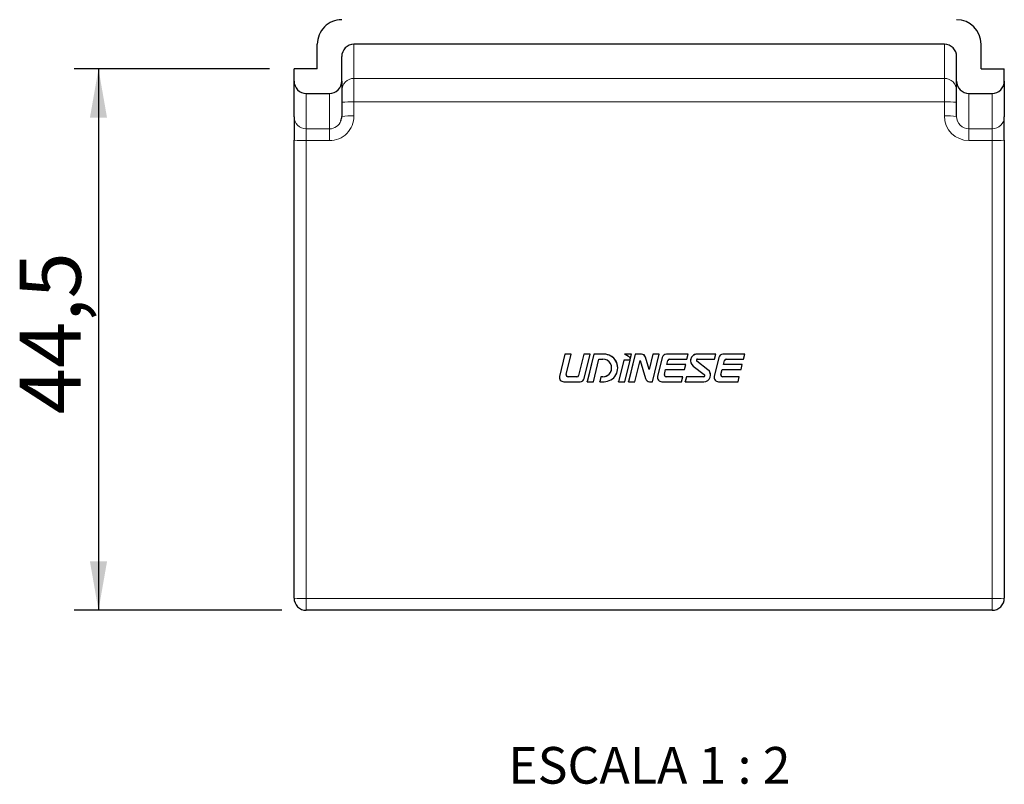
# Model space of a CAD drawing. Units: millimetres. Extents: x 10 to 205, y 4 to 287.
# Drawn here: x 89 to 129, y 50 to 81 of the extents above; entities that cross this region are included whole.
import ezdxf

# ---------------------------------------------------------------- set-up
doc = ezdxf.new("R2010")
doc.units = ezdxf.units.MM
doc.layers.add('COTAS', color=8, linetype='Continuous')
doc.layers.add('TEXTOS_EM_PORTUGUES', color=7, linetype='Continuous')
doc.styles.add('SLDTEXTSTYLE0', font='TXT', dxfattribs={"width": 0.7})
doc.styles.add('SLDTEXTSTYLE2', font='TXT', dxfattribs={"width": 0.65})
doc.dimstyles.new('SLDDIMSTYLE1', dxfattribs={"dimtxt": 2.5, "dimasz": 2, "dimexe": 0, "dimexo": 0.0625, "dimtad": 1, "dimdec": 1, "dimlfac": 2, "dimrnd": 1e-09, "dimzin": 12, "dimdsep": 46, "dimtxsty": 'SLDTEXTSTYLE0', "dimsah": 1, "dimcen": 0.09, "dimadec": 0, "dimazin": 3, "dimtfac": 1, "dimtdec": 1, "dimtofl": 0, "dimtmove": 0, "dimatfit": 3, "dimfxl": 1, "dimfrac": 2, "dimtolj": 1, "dimtzin": 12, "dimarcsym": 0})

# ---------------------------------------------------------------- blocks, each defined once
blk = doc.blocks.new('_D_3')
at = {"layer": 'COTAS'}
for p, q in [((98.79034612736748, 78.85231231305366), (90.7903461273675, 78.85231231305366)), ((91.7903461273675, 78.85231231305366), (91.7903461273675, 56.70129616767858)), ((99.29034612736748, 56.70129616767858), (90.7903461273675, 56.70129616767858))]:
    blk.add_line(p, q, dxfattribs=at)
for points in [[(91.7903461273675, 78.85231231305366), (91.4403461273675, 76.85231231305366), (92.1403461273675, 76.85231231305366)], [(91.7903461273675, 56.70129616767858), (92.1403461273675, 58.70129616767858), (91.4403461273675, 58.70129616767858)]]:
    blk.add_solid(points, dxfattribs=at)
at = {"layer": 'COTAS', "insert": (88.56767677793759, 64.72472093062625), "char_height": 2.5, "attachment_point": 1, "rotation": 90.00000000000041, "style": 'SLDTEXTSTYLE0'}
blk.add_mtext('44,5', dxfattribs=at)

msp = doc.modelspace()

# ---------------------------------------------------------------- linework, layer by layer
at = {"color": 7, "linetype": 'Continuous', "lineweight": 25}
for p, q in [((100.7403461273675, 78.85231231305372), (100.7403461273675, 79.85782059261723)), ((126.3903461273675, 79.85782059261723), (102.2403461273675, 79.85782059261723)), ((127.8903461273675, 78.85231231305372), (127.8903461273675, 79.85782059261723)), ((101.7403461273675, 78.34955817327196), (101.7403461273675, 79.35506645283547)), ((126.8903461273675, 78.34955817327196), (126.8903461273675, 79.35506645283547)), ((99.79034612736748, 78.34955817327197), (99.79034612736748, 78.85231231305372)), ((100.7403461273675, 78.85231231305372), (99.79034612736748, 78.85231231305372)), ((127.8903461273675, 78.85231231305372), (128.8403461273675, 78.85231231305372)), ((128.8403461273675, 78.34955817327197), (128.8403461273675, 78.85231231305372)), ((99.79034612736748, 76.89398971878416), (99.79034612736748, 78.34955817327197)), ((101.7403461273675, 78.34955817327196), (101.7403461273675, 76.90868023626194)), ((126.8903461273675, 76.90868023626194), (126.8903461273675, 78.34955817327196)), ((128.8403461273675, 78.34955817327197), (128.8403461273675, 76.89398971878416)), ((100.2903461273675, 77.8468040334902), (101.2403461273675, 77.8468040334902)), ((127.3903461273675, 77.8468040334902), (128.3403461273675, 77.8468040334902)), ((99.79034612736748, 76.89398971878416), (99.79034612736748, 75.93436732011838)), ((128.8403461273675, 75.93436732011838), (128.8403461273675, 76.89398971878416)), ((99.79034612736748, 57.20129616767858), (99.79034612736748, 75.93436732011838)), ((128.8403461273675, 75.93436732011838), (128.8403461273675, 57.20129616767858)), ((110.8685686481321, 67.18143157557635), (110.6482383341221, 66.27321931901406)), ((110.8685686481321, 67.17881411332365), (110.6482383341221, 66.27060185676137)), ((111.1258114833323, 67.18143157557635), (110.8685686481321, 67.18143157557635)), ((110.8685686481321, 67.17881411332365), (110.8685686481321, 67.18143157557635)), ((111.1258114833323, 67.17881411332365), (110.8685686481321, 67.17881411332365)), ((110.924013475458, 66.34699292283136), (111.1258114833323, 67.17881411332365)), ((111.1258114833323, 67.17881411332365), (111.1258114833323, 67.18143157557635)), ((111.6409954989219, 67.18143157557635), (111.4306284447788, 66.31428836013619)), ((111.6409954989219, 67.17881411332365), (111.4306284447788, 66.31167089788349)), ((111.8982383341221, 67.18143157557635), (111.6409954989219, 67.18143157557635)), ((111.6409954989219, 67.17881411332365), (111.6409954989219, 67.18143157557635)), ((111.8982383341221, 67.17881411332365), (111.6409954989219, 67.17881411332365)), ((111.6579135788185, 66.18818379854969), (111.8982383341221, 67.17881411332365)), ((112.0525840352422, 67.18143157557635), (111.7798277442013, 66.05711689517987)), ((112.0525840352422, 67.17881411332365), (111.7798277442013, 66.05449943292719)), ((111.8982383341221, 67.17881411332365), (111.8982383341221, 67.18143157557635)), ((112.0370705794015, 66.05449943292719), (112.2613368631463, 66.97893594791984)), ((112.4673277442013, 67.18143157557635), (112.0525840352422, 67.18143157557635)), ((112.0525840352422, 67.17881411332365), (112.0525840352422, 67.18143157557635)), ((112.4673277442013, 67.17881411332365), (112.0525840352422, 67.17881411332365)), ((112.2613368631463, 66.97893594791984), (112.4173277442013, 66.97893594791984)), ((113.2762354609222, 66.93158386882158), (113.0640916790014, 66.05711689517987)), ((113.2762354609222, 66.92896640656889), (113.0640916790014, 66.05449943292719)), ((113.5334782961224, 66.93158386882158), (113.2762354609222, 66.93158386882158)), ((113.2762354609222, 66.92896640656889), (113.2762354609222, 66.93158386882158)), ((113.5334782961224, 66.92896640656889), (113.2762354609222, 66.92896640656889)), ((113.5940908052426, 67.18143157557635), (113.3104566705576, 67.18143157557635)), ((113.3104566705576, 67.17881411332365), (113.3104566705576, 67.18143157557635)), ((113.5940908052426, 67.17881411332365), (113.3104566705576, 67.17881411332365)), ((113.3213345142016, 66.05449943292719), (113.5334782961224, 66.92896640656889)), ((113.7484365063627, 67.18143157557635), (113.4756802153218, 66.05711689517987)), ((113.7484365063627, 67.17881411332365), (113.4756802153218, 66.05449943292719)), ((113.5334782961224, 66.92896640656889), (113.5334782961224, 66.93158386882158)), ((113.5440618652983, 66.97259239279282), (113.5940908052426, 67.17881411332365)), ((113.5940908052426, 67.17881411332365), (113.5940908052426, 67.18143157557635)), ((113.732923050522, 66.05449943292719), (113.9440077007038, 66.92460061409525)), ((113.998860501311, 67.18143157557635), (113.7484365063627, 67.18143157557635)), ((113.7484365063627, 67.17881411332365), (113.7484365063627, 67.18143157557635)), ((113.998860501311, 67.17881411332365), (113.7484365063627, 67.17881411332365)), ((113.9440077007038, 66.92460061409525), (114.1628597435083, 66.18009631359608)), ((114.3153461273675, 66.55038199554723), (114.1667649093384, 67.05583469490745)), ((114.3153461273675, 66.54776453329454), (114.1667649093384, 67.05321723265476)), ((114.4684373801216, 67.18143157557635), (114.3153461273675, 66.55038199554723)), ((114.4684373801216, 67.17881411332365), (114.3153461273675, 66.54776453329454)), ((114.4529239242808, 66.05449943292719), (114.7256802153218, 67.17881411332365)), ((114.7256802153218, 67.18143157557635), (114.4684373801216, 67.18143157557635)), ((114.4684373801216, 67.17881411332365), (114.4684373801216, 67.18143157557635)), ((114.7256802153218, 67.17881411332365), (114.4684373801216, 67.17881411332365)), ((114.8475943807045, 67.04774720995385), (114.6596956024319, 66.27321931901406)), ((114.8475943807045, 67.04512974770115), (114.6596956024319, 66.27060185676137)), ((114.7256802153218, 67.17881411332365), (114.7256802153218, 67.18143157557635)), ((115.9096956125258, 67.18143157557635), (115.0176671446979, 67.18143157557635)), ((115.9096956125258, 67.17881411332365), (115.0176671446979, 67.17881411332365)), ((115.0351328304165, 66.75780488493318), (115.0748795147442, 66.92164264836735)), ((115.14776784217, 66.97893594791984), (115.8612056052297, 66.97893594791984)), ((115.8612056052297, 66.97893594791984), (115.9096956125258, 67.17881411332365)), ((115.9096956125258, 67.17881411332365), (115.9096956125258, 67.18143157557635)), ((116.0059431332048, 66.90944758010313), (116.0059431332048, 66.90683011785043)), ((116.719452226939, 66.5454146765439), (116.2646658866187, 66.89184218972004)), ((116.719452226939, 66.54279721429121), (116.2646658866187, 66.88922472746735)), ((117.041285002417, 67.18143157557635), (116.2780929149718, 67.18143157557635)), ((117.041285002417, 67.17881411332365), (116.2780929149718, 67.17881411332365)), ((116.2949755043258, 66.97893594791984), (116.9927949951209, 66.97893594791984)), ((117.1631991778938, 67.04774720995385), (116.9753003996211, 66.27321931901406)), ((117.1631991778938, 67.04512974770115), (116.9753003996211, 66.27060185676137)), ((116.9927949951209, 66.97893594791984), (117.041285002417, 67.17881411332365)), ((117.041285002417, 67.17881411332365), (117.041285002417, 67.18143157557635)), ((118.2253003996211, 67.18143157557635), (117.3332719418872, 67.18143157557635)), ((118.2253003996211, 67.17881411332365), (117.3332719418872, 67.17881411332365)), ((117.3507376276058, 66.75780488493318), (117.3904843119335, 66.92164264836734)), ((117.4633726393592, 66.97893594791984), (118.176810392325, 66.97893594791984)), ((118.176810392325, 66.97893594791984), (118.2253003996211, 67.17881411332365)), ((118.2253003996211, 67.17881411332365), (118.2253003996211, 67.18143157557635)), ((113.0298277442013, 66.61665677312543), (113.0298277442013, 66.61927423537811)), ((114.3153461273675, 66.54776453329454), (114.3153461273675, 66.55038199554723)), ((114.9354707437677, 66.34699292283136), (114.9866428231203, 66.55792671952936)), ((114.9866428231203, 66.55792671952936), (115.759069684004, 66.55792671952936)), ((115.8075596913002, 66.75780488493318), (115.0351328304165, 66.75780488493318)), ((115.8075596913002, 66.76042234718587), (115.0357678210543, 66.76042234718585)), ((115.759069684004, 66.55792671952936), (115.8075596913002, 66.75780488493318)), ((115.8075596913002, 66.75780488493318), (115.8075596913002, 66.76042234718587)), ((116.1131177980831, 66.69051633195963), (116.5679041384034, 66.34408881878349)), ((117.251075540957, 66.34699292283136), (117.3022476203096, 66.55792671952936)), ((117.3022476203096, 66.55792671952936), (118.0746744710993, 66.55792671952936)), ((118.1231644783955, 66.75780488493318), (117.3507376276058, 66.75780488493318)), ((118.1231644783955, 66.76042234718587), (117.3513726182435, 66.76042234718587)), ((118.0746744710993, 66.55792671952936), (118.1231644783955, 66.75780488493318)), ((118.1231644783955, 66.75780488493318), (118.1231644783955, 66.76042234718587)), ((110.6433110981155, 66.23201028990822), (110.6433110981155, 66.22939282765553)), ((110.8183110981155, 66.05449943292719), (111.4878408148251, 66.05449943292719)), ((111.3577401173531, 66.25699506058369), (110.9969018028837, 66.25699506058369)), ((111.3577401173531, 66.254377598331), (110.9969018028837, 66.254377598331)), ((111.7798277442013, 66.05449943292719), (111.7798277442013, 66.05711689517987)), ((111.7798277442013, 66.05449943292719), (112.0370705794015, 66.05449943292719)), ((112.3428034218979, 66.25699506058369), (112.2943134146017, 66.05711689517987)), ((112.3428034218979, 66.254377598331), (112.2943134146017, 66.05449943292719)), ((112.2943134146017, 66.05449943292719), (112.2943134146017, 66.05711689517987)), ((112.2943134146017, 66.05449943292719), (112.4673277442013, 66.05449943292719)), ((112.4173277442013, 66.25699506058369), (112.3428034218979, 66.25699506058369)), ((112.3428034218979, 66.254377598331), (112.3428034218979, 66.25699506058369)), ((112.4173277442013, 66.254377598331), (112.3428034218979, 66.254377598331)), ((113.0640916790014, 66.05449943292719), (113.0640916790014, 66.05711689517987)), ((113.0640916790014, 66.05449943292719), (113.3213345142016, 66.05449943292719)), ((113.4756802153218, 66.05449943292719), (113.4756802153218, 66.05711689517987)), ((113.4756802153218, 66.05449943292719), (113.732923050522, 66.05449943292719)), ((114.3307641515357, 66.05449943292719), (114.4529239242808, 66.05449943292719)), ((114.6547683664253, 66.23201028990822), (114.6547683664253, 66.22939282765553)), ((114.8297683664253, 66.05449943292719), (115.6369393214849, 66.05449943292719)), ((115.6854293287811, 66.25699506058369), (115.0083590711935, 66.25699506058369)), ((115.6854293287811, 66.254377598331), (115.0083590711935, 66.254377598331)), ((115.6369393214849, 66.05449943292719), (115.6854293287811, 66.254377598331)), ((115.6854293287811, 66.254377598331), (115.6854293287811, 66.25699506058369)), ((115.8397750299012, 66.25699506058369), (115.791285022605, 66.05711689517987)), ((115.8397750299012, 66.254377598331), (115.791285022605, 66.05449943292719)), ((115.791285022605, 66.05449943292719), (115.791285022605, 66.05711689517987)), ((115.791285022605, 66.05449943292719), (116.5544771100503, 66.05449943292719)), ((116.5375945206963, 66.25699506058369), (115.8397750299012, 66.25699506058369)), ((115.8397750299012, 66.254377598331), (115.8397750299012, 66.25699506058369)), ((116.5375945206963, 66.254377598331), (115.8397750299012, 66.254377598331)), ((116.8266268918173, 66.32648342840041), (116.8266268918173, 66.3291008906531)), ((116.9703731636145, 66.23201028990822), (116.9703731636145, 66.22939282765553)), ((117.1453731636145, 66.05449943292719), (117.9525441085802, 66.05449943292719)), ((118.0010341158763, 66.25699506058369), (117.3239638683827, 66.25699506058369)), ((118.0010341158763, 66.254377598331), (117.3239638683827, 66.254377598331)), ((117.9525441085802, 66.05449943292719), (118.0010341158763, 66.254377598331)), ((118.0010341158763, 66.254377598331), (118.0010341158763, 66.25699506058369)), ((128.3403461273675, 56.70129616767858), (100.2903461273675, 56.70129616767858))]:
    msp.add_line(p, q, dxfattribs=at)
at = {"color": 8, "linetype": 'Continuous', "lineweight": 18}
for p, q in [((102.2403461273675, 79.85782059261723), (102.2403461273675, 78.4605862002136)), ((126.3903461273675, 78.4605862002136), (126.3903461273675, 79.85782059261723)), ((102.2403461273675, 78.4605862002136), (126.3903461273675, 78.4605862002136)), ((102.2403461273675, 77.50096380154783), (102.2403461273675, 78.4605862002136)), ((126.3903461273675, 77.50096380154784), (126.3903461273675, 78.4605862002136)), ((100.2903461273675, 77.8468040334902), (100.2903461273675, 76.39672877110002)), ((101.2403461273675, 76.39672877110002), (101.2403461273675, 77.8468040334902)), ((127.3903461273675, 77.8468040334902), (127.3903461273675, 76.39672877110002)), ((128.3403461273675, 76.39672877110002), (128.3403461273675, 77.8468040334902)), ((126.3903461273675, 77.50096380154784), (102.2403461273675, 77.50096380154783)), ((102.2403461273675, 77.50096380154783), (102.2403461273675, 76.9261299846132)), ((126.3903461273675, 76.9261299846132), (126.3903461273675, 77.50096380154784)), ((100.2903461273675, 76.39672877110002), (101.2403461273675, 76.39672877110002)), ((100.2903461273675, 75.91691757176713), (100.2903461273675, 76.39672877110002)), ((101.2403461273675, 75.91691757176713), (101.2403461273675, 76.39672877110002)), ((127.3903461273675, 76.39672877110002), (128.3403461273675, 76.39672877110002)), ((127.3903461273675, 76.39672877110002), (127.3903461273675, 75.91691757176713)), ((128.3403461273675, 76.39672877110002), (128.3403461273675, 75.91691757176713)), ((101.2403461273675, 75.91691757176713), (100.2903461273675, 75.91691757176713)), ((100.2903461273675, 75.91691757176713), (100.2903461273675, 57.18384641932732)), ((128.3403461273675, 75.91691757176713), (127.3903461273675, 75.91691757176713)), ((128.3403461273675, 57.18384641932732), (128.3403461273675, 75.91691757176713)), ((112.4673277442013, 67.17881411332365), (112.4673277442013, 67.18143157557635)), ((113.998860501311, 67.17881411332365), (113.998860501311, 67.18143157557635)), ((114.1667649093384, 67.05321723265476), (114.1667649093384, 67.05583469490745)), ((114.8475943807045, 67.04512974770115), (114.8475943807045, 67.04774720995385)), ((115.0176671446979, 67.17881411332365), (115.0176671446979, 67.18143157557635)), ((116.2646658866187, 66.88922472746735), (116.2646658866187, 66.89184218972004)), ((116.2780929149718, 67.17881411332365), (116.2780929149718, 67.18143157557635)), ((117.1631991778938, 67.04512974770115), (117.1631991778938, 67.04774720995385)), ((117.3332719418872, 67.17881411332365), (117.3332719418872, 67.18143157557635)), ((116.719452226939, 66.54279721429121), (116.719452226939, 66.5454146765439)), ((110.6482383341221, 66.27060185676137), (110.6482383341221, 66.27321931901406)), ((110.9969018028837, 66.254377598331), (110.9969018028837, 66.25699506058369)), ((111.3577401173531, 66.254377598331), (111.3577401173531, 66.25699506058369)), ((111.4306284447788, 66.31167089788349), (111.4306284447788, 66.31428836013619)), ((112.4173277442013, 66.254377598331), (112.4173277442013, 66.25699506058369)), ((114.6596956024319, 66.27060185676137), (114.6596956024319, 66.27321931901406)), ((115.0083590711935, 66.254377598331), (115.0083590711935, 66.25699506058369)), ((116.5375945206963, 66.254377598331), (116.5375945206963, 66.25699506058369)), ((116.9753003996211, 66.27060185676137), (116.9753003996211, 66.27321931901406)), ((117.3239638683827, 66.254377598331), (117.3239638683827, 66.25699506058369)), ((100.2903461273675, 57.18384641932732), (128.3403461273675, 57.18384641932732)), ((100.2903461273675, 57.18384641932732), (100.2903461273675, 56.70129616767858)), ((128.3403461273675, 57.18384641932732), (128.3403461273675, 56.70129616767858))]:
    msp.add_line(p, q, dxfattribs=at)
at = {"color": 7, "linetype": 'Continuous', "lineweight": 25, "flags": 128}
for points in [[(110.6482383341221, 66.27321931901406), (110.6433232365256, 66.23407017385908), (110.6433110981155, 66.23201028990822)], [(114.6596956024319, 66.27321931901406), (114.6547805048354, 66.23407017385908), (114.6547683664253, 66.23201028990822)], [(116.9753003996211, 66.27321931901406), (116.9703853020247, 66.23407017385908), (116.9703731636145, 66.23201028990822)]]:
    msp.add_lwpolyline(points, dxfattribs=at)
at = {"color": 8, "linetype": 'Continuous', "lineweight": 18}
for centre, radius, start, end in [((102.2389803524133, 77.96195195450507), 0.4986361161553985, 89.84306544201634, 179.84220100042), ((126.3917119023216, 77.9619519545051), 0.4986361161553701, 0.1577989995767451, 90.15693455798694), ((102.1154983742262, 73.90616294680426), 3.596968188173145, 88.01091196090991, 95.98665332423576), ((126.5151938805085, 73.90616294680108), 3.596968188176333, 84.01334667576593, 91.98908803908472), ((102.1154983742262, 73.33132912986964), 3.596968188173117, 88.0109119609099, 95.98665332423577), ((126.5151938805087, 73.33132912987028), 3.596968188172479, 84.01334667576361, 91.98908803909093), ((100.2889803524133, 76.89536301680855), 0.4986361161553985, 180.1577989995792, 270.1569345579861), ((128.3417119023216, 76.89536301680856), 0.498636116155438, 269.8430654420221, 359.8422010004209), ((100.1654983742262, 79.51171842650768), 3.596968188170125, 264.0133466757616, 271.9890880390942), ((128.4651938805088, 79.51171842650808), 3.596968188170521, 268.0109119609077, 275.9866533242393), ((100.1654983742263, 60.77864727407152), 3.596968188173763, 264.0133466757658, 271.9890880390903), ((128.4651938805087, 60.77864727407191), 3.596968188174153, 268.0109119609115, 275.9866533242351)]:
    msp.add_arc(centre, radius, start, end, dxfattribs=at)
at = {"color": 7, "linetype": 'Continuous', "lineweight": 25}
for centre, radius, start, end in [((112.4174878356927, 66.61665677312544), 0.3622792101667225, 269.974680945434, 90.02531905456676), ((112.46748551365, 66.61908933675936), 0.5623422609487125, 0.01883890189133817, 90.01607477206332), ((112.4675925343196, 66.61665677312544), 0.5621574025596237, 269.9730122618139, 90.02698773818686), ((113.9988942409293, 67.00644659038635), 0.1749849884427593, 16.394057021861, 90.01104744903834), ((113.9988942409294, 67.00382912813369), 0.1749849884427069, 16.39405702185732, 90.01104744905696), ((115.0176303132985, 67.00645327347424), 0.1749783059784713, 89.9879397406273, 166.3497413292936), ((115.0176303132984, 67.0038358112216), 0.1749783059783911, 89.98793974059939, 166.3497413293096), ((115.1477520572845, 66.90394524701894), 0.0749907025621975, 89.98793974062265, 166.349741329288), ((116.2779948792011, 66.90937983881014), 0.2720517544301636, 89.97935306082897, 179.9857332652179), ((116.2779334164265, 66.90685006184545), 0.2719640982487046, 89.96639779269488, 232.6977409998571), ((116.2949462008768, 66.92897007072672), 0.04996588578592624, 89.96639779269788, 232.6977409998668), ((116.2949349482004, 66.93158813843883), 0.04995954892305769, 181.5059796756393, 232.7084271229786), ((117.3332351104878, 67.00645327347421), 0.1749783059784918, 89.98793974063662, 166.3497413292856), ((117.3332351104877, 67.00383581122156), 0.1749783059784337, 89.987939740618, 166.3497413292993), ((117.4633568544738, 66.90394524701891), 0.07499070256221632, 89.9879397406118, 166.3497413292799), ((112.4174299833964, 66.6193928263706), 0.3623977802087044, 269.9838357882464, 359.9812505378075), ((116.5546366085956, 66.3264634844054), 0.2719640982486969, 269.9663977926957, 52.69774099985865), ((116.5546999927807, 66.32907942694223), 0.2719268998837431, 0.004522465585739537, 52.70855846480513), ((110.8182408968352, 66.22941909057488), 0.1749196717348004, 166.3825476175118, 270.0229947675015), ((110.9968753906162, 66.33196864614118), 0.07497359020984744, 180.014729079863, 270.0201845940891), ((110.9968717166207, 66.32934316589429), 0.0749655736006282, 166.3825476175069, 270.022994767503), ((111.3577559022385, 66.33198576148459), 0.07499070256219414, 269.9879397406343, 346.3497413292993), ((111.3577559022385, 66.32936829923192), 0.07499070256220211, 269.9879397406343, 346.3497413292782), ((111.4878776462246, 66.22947773502925), 0.1749783059784053, 269.9879397406142, 346.349741329307), ((114.3307304119174, 66.22948441811722), 0.174984988442785, 196.3940570218739, 270.0110474490345), ((114.829698165145, 66.22941909057486), 0.1749196717347724, 166.382547617504, 270.0229947675155), ((115.008332658926, 66.3319686461412), 0.07497359020989008, 180.0147290798847, 270.0201845940564), ((115.0083289849305, 66.32934316589431), 0.07496557360063702, 166.3825476175306, 270.0229947674922), ((116.5376238241453, 66.30434347552413), 0.04996588578591557, 269.9663977926824, 52.69774099985609), ((116.5376082443618, 66.30698177132325), 0.0499867126234574, 269.9842696571823, 358.4800477608726), ((117.1453029623343, 66.22941909057488), 0.1749196717347866, 166.3825476175107, 270.0229947675061), ((117.3239374561152, 66.33196864614116), 0.07497359020983024, 180.0147290798522, 270.0201845941107), ((117.3239337821198, 66.32934316589429), 0.07496557360060861, 166.3825476175018, 270.0229947675139), ((100.2903461273675, 57.20129616767858), 0.5, 180, 270.0000000000008), ((128.3403461273675, 57.20129616767858), 0.5, 270.0000000000008, 0)]:
    msp.add_arc(centre, radius, start, end, dxfattribs=at)
for centre, major_axis, ratio, start_param, end_param in [((101.7403461273675, 79.85782059261723), (0, -1.005508279563514), 0.9945218953682753, 3.14159265358979, 4.712388980384704), ((126.8903461273675, 79.85782059261723), (0, -1.005508279563514), 0.9945218953682753, 1.570796326794897, 3.14159265358979), ((102.2403461273675, 79.35506645283547), (0, 0.5027541397817572), 0.9945218953682753, 0, 1.570796326794897), ((126.3903461273675, 79.35506645283547), (0, -0.5027541397817572), 0.9945218953682753, 1.570796326794897, 3.141592653589793), ((100.2903461273675, 78.34955817327196), (0, -0.5027541397817572), 0.9945218953682753, 4.712388980384675, 6.283185307179586), ((101.2403461273675, 78.34955817327196), (0, 0.5027541397817572), 0.9945218953682753, 3.141592653589793, 4.712388980384704), ((127.3903461273675, 78.34955817327196), (0, -0.5027541397817572), 0.9945218953682753, 4.712388980384704, 6.283185307179586), ((128.3403461273675, 78.34955817327196), (0, 0.5027541397817572), 0.9945218953682753, 3.141592653589793, 4.712388980384732), ((101.2403461273675, 76.90868023626194), (0, 0.5119514651619426), 0.976655081633252, 4.351613466830221, 4.712388980384703)]:
    msp.add_ellipse(centre, major_axis=major_axis, ratio=ratio, start_param=start_param, end_param=end_param, dxfattribs=at)
at = {"color": 8, "linetype": 'Continuous', "lineweight": 18}
for centre, major_axis, ratio, start_param, end_param in [((101.2403461273675, 76.9261299846132), (0, 1.009212412846068), 0.9908716809971764, 3.141592653589793, 4.712388980384704), ((127.3903461273675, 76.9261299846132), (0, 1.009212412846068), 0.9908716809971764, 1.570796326794897, 3.141592653589793), ((101.2403461273675, 76.90868023626194), (0, 0.5119514651619426), 0.976655081633252, 3.141592653589793, 4.351613466830221), ((127.3903461273675, 76.90868023626194), (0, 0.5119514651619426), 0.976655081633252, 1.570796326794897, 3.141592653589793)]:
    msp.add_ellipse(centre, major_axis=major_axis, ratio=ratio, start_param=start_param, end_param=end_param, dxfattribs=at)
at = {"color": 7, "linetype": 'Continuous', "lineweight": 25}
msp.add_open_spline([(113.3104566705576, 67.17881411332365), (113.4462719177438, 67.14300328103702), (113.5241403159906, 67.07426270752674), (113.5440618652983, 66.97259239279282)], degree=3, dxfattribs=at)

# ---------------------------------------------------------------- texts
at = {"layer": 'TEXTOS_EM_PORTUGUES', "insert": (114.3215962182646, 51.11082453090236), "char_height": 1.5, "attachment_point": 2, "style": 'SLDTEXTSTYLE2'}
msp.add_mtext('ESCALA 1 : 2', dxfattribs=at)

# ---------------------------------------------------------------- dimensions: what is measured, and where the dimension line sits
at = {"layer": 'COTAS'}
dim = msp.add_linear_dim(base=(91.79034612736748, 56.70129616767858), p1=(99.79034612736748, 78.85231231305366), p2=(100.2903461273675, 56.70129616767858), angle=90.0000000000002, dimstyle='SLDDIMSTYLE1', dxfattribs=at)
dim.commit()
dim.dimension.update_dxf_attribs({"geometry": '_D_3', "text_midpoint": (91.79034612736748, 67.77680424036613), "dimtype": 160})

doc.saveas('drawing.dxf')
